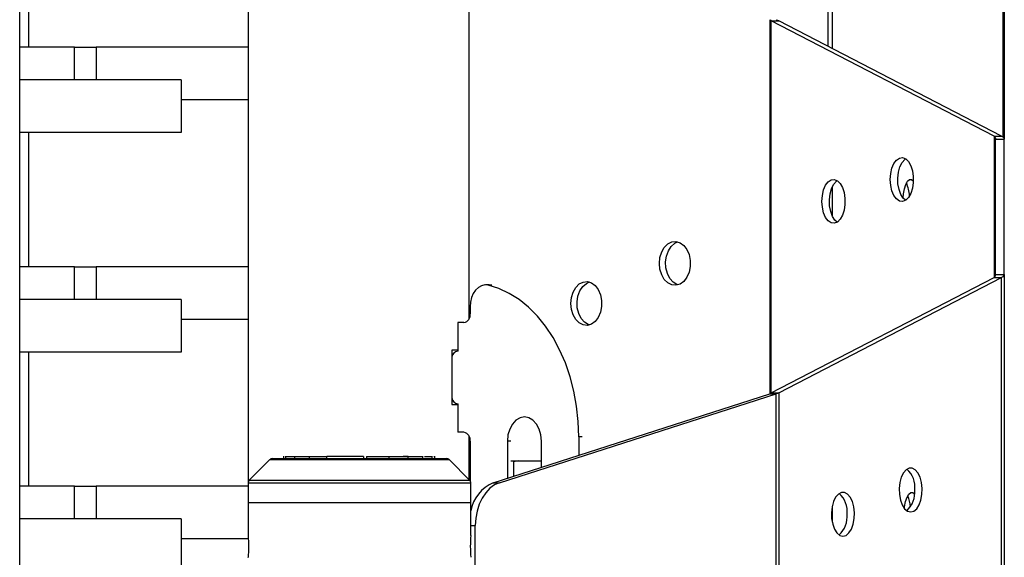
# Model space of a CAD drawing. Units: millimetres. Extents: x 7137 to 22186, y 5651 to 18103.
# Drawn here: x 12205 to 12430, y 11888 to 12010 of the extents above; entities that cross this region are included whole.
import ezdxf

# ---------------------------------------------------------------- set-up
doc = ezdxf.new("R2010")
doc.units = ezdxf.units.MM
doc.header["$LTSCALE"] = 100
doc.linetypes.add('SLD-Continua', pattern=[0])

msp = doc.modelspace()

# ---------------------------------------------------------------- linework, layer by layer
at = {"color": 7, "linetype": 'SLD-Continua', "lineweight": 25}
for p, q in [((12205.22, 10840.59), (12205.22, 12494.04)), ((12429.67, 12100.42), (12429.67, 11983.23)), ((12429.42, 11983.64), (12429.42, 12099.98)), ((12389.49, 12004.38), (12389.49, 12065.36)), ((12390.42, 12065.82), (12390.42, 12003.9)), ((12207.22, 12034.73), (12207.22, 12004.15)), ((12257.27, 12024.33), (12257.27, 11904.82)), ((12307.67, 11942.34), (12307.67, 12019.92)), ((12376.25, 12010.43), (12376.25, 11925.2)), ((12427.36, 11983.91), (12376.54, 12010.2)), ((12376.54, 12010.2), (12378.24, 12010.2)), ((12376.54, 11925.43), (12376.54, 12010.2)), ((12429.06, 11983.91), (12378.24, 12010.2)), ((12217.74, 12004.15), (12222.66, 12004.15)), ((12217.74, 11996.73), (12217.74, 12004.15)), ((12222.66, 12004.15), (12222.66, 11996.73)), ((12242.09, 11984.73), (12242.09, 11996.73)), ((12207.22, 11984.73), (12207.22, 11954.15)), ((12427.36, 11983.91), (12429.06, 11983.91)), ((12427.36, 11983.91), (12427.36, 11951.72)), ((12427.67, 11952.4), (12427.67, 11983.23)), ((12427.67, 11983.23), (12429.67, 11983.23)), ((12429.67, 11952.4), (12429.67, 11983.23)), ((12390.42, 11972.3), (12390.42, 11965.81)), ((12217.74, 11954.15), (12222.66, 11954.15)), ((12217.74, 11946.73), (12217.74, 11954.15)), ((12222.66, 11954.15), (12222.66, 11946.73)), ((12427.67, 11952.4), (12429.67, 11952.4)), ((12429.67, 11952.4), (12429.67, 10748.47)), ((12312.24, 11950.02), (12311.43, 11950.02)), ((12312.82, 11949.95), (12312.02, 11949.95)), ((12376.54, 11925.43), (12427.36, 11951.72)), ((12378.24, 11925.43), (12429.06, 11951.72)), ((12427.36, 11951.72), (12429.06, 11951.72)), ((12429.06, 11421.22), (12429.06, 11951.72)), ((12242.09, 11934.73), (12242.09, 11946.73)), ((12307.9, 11945.02), (12307.9, 11943.44)), ((12305.07, 11941.44), (12305.07, 11934.94)), ((12306.48, 11941.44), (12305.07, 11941.44)), ((12207.22, 11934.73), (12207.22, 11904.15)), ((12305.02, 11935.14), (12303.74, 11935.14)), ((12303.74, 11935.14), (12303.74, 11922.74)), ((12305.02, 11934.94), (12305.02, 11935.14)), ((12313.17, 11904.96), (12376.25, 11925.2)), ((12314.59, 11904.96), (12377.67, 11925.2)), ((12376.25, 11925.2), (12377.67, 11925.2)), ((12376.54, 11925.43), (12378.24, 11925.43)), ((12377.67, 10775.67), (12377.67, 11925.2)), ((12378.24, 11925.43), (12378.24, 10775.44)), ((12305.02, 11922.74), (12305.02, 11922.94)), ((12305.07, 11922.94), (12305.07, 11916.44)), ((12303.74, 11922.74), (12305.02, 11922.74)), ((12306.48, 11916.44), (12305.07, 11916.44)), ((12307.67, 11905.64), (12307.67, 11915.54)), ((12307.9, 11914.44), (12307.9, 11905.37)), ((12316.38, 11914.44), (12316.38, 11905.99)), ((12317.18, 11914.44), (12316.38, 11914.44)), ((12324.16, 11908.49), (12324.16, 11914.44)), ((12332.65, 11915.44), (12332.65, 11911.21)), ((12333.45, 11915.44), (12332.65, 11915.44)), ((12262.17, 11910.14), (12257.56, 11905.53)), ((12284.63, 11910.14), (12262.17, 11910.14)), ((12262.88, 11910.44), (12284.56, 11910.44)), ((12265.33, 11911), (12265.33, 11910.44)), ((12265.84, 11911), (12265.84, 11910.44)), ((12267.85, 11911), (12267.85, 11910.44)), ((12271.19, 11911), (12271.19, 11910.44)), ((12272.67, 11911), (12272.67, 11910.94)), ((12275.19, 11911), (12275.19, 11910.44)), ((12283.57, 11910.94), (12275.23, 11910.94)), ((12283.57, 11910.94), (12283.57, 11910.44)), ((12284.3, 11910.94), (12284.3, 11910.44)), ((12284.56, 11910.44), (12302.45, 11910.44)), ((12303.16, 11910.14), (12284.63, 11910.14)), ((12286.37, 11910.94), (12286.37, 11911)), ((12289.43, 11910.44), (12289.43, 11911)), ((12291.13, 11910.94), (12291.13, 11911)), ((12293.77, 11910.44), (12293.77, 11911)), ((12295.16, 11910.94), (12295.16, 11911)), ((12297.14, 11910.44), (12297.14, 11911)), ((12299.22, 11910.44), (12299.22, 11911)), ((12299.83, 11910.44), (12299.83, 11911)), ((12307.77, 11905.53), (12303.16, 11910.14)), ((12317.18, 11909.94), (12324.16, 11909.94)), ((12317.8, 11909.94), (12317.8, 11906.44)), ((12257.56, 11905.53), (12307.77, 11905.53)), ((12313.17, 11904.96), (12314.59, 11904.96)), ((12217.74, 11904.15), (12222.66, 11904.15)), ((12217.74, 11896.73), (12217.74, 11904.15)), ((12222.66, 11904.15), (12222.66, 11896.73)), ((12257.27, 11904.82), (12257.27, 11900.44)), ((12285.1, 11904.82), (12257.27, 11904.82)), ((12308.07, 11904.82), (12285.1, 11904.82)), ((12308.07, 11900.44), (12308.07, 11904.82)), ((12257.27, 11900.44), (12257.27, 11892.94)), ((12257.27, 11900.44), (12285.1, 11900.44)), ((12257.27, 11900.44), (12282.67, 11900.44)), ((12282.67, 11900.44), (12308.07, 11900.44)), ((12285.1, 11900.44), (12308.07, 11900.44)), ((12308.07, 11892.94), (12308.07, 11900.44)), ((12390.42, 11899.6), (12390.42, 11895.97)), ((12242.09, 11884.73), (12242.09, 11896.73)), ((12308.07, 11895.21), (12309.08, 11895.21)), ((12309.08, 11559.44), (12309.08, 11895.21))]:
    msp.add_line(p, q, dxfattribs=at)
at = {"color": 7, "linetype": 'SLD-Continua', "lineweight": 25, "flags": 128}
for points in [[(12403.68, 11974.02), (12403.77, 11975.37), (12404.06, 11976.62), (12404.51, 11977.68), (12405.1, 11978.46), (12405.77, 11978.92), (12406.49, 11979.01), (12407.19, 11978.74), (12407.83, 11978.11), (12408.35, 11977.18), (12408.73, 11976.02), (12408.92, 11974.71), (12408.92, 11973.34), (12408.73, 11972.03), (12408.35, 11970.87), (12407.83, 11969.94), (12407.19, 11969.31), (12406.49, 11969.04), (12405.77, 11969.13), (12405.1, 11969.59), (12404.51, 11970.37), (12404.06, 11971.43), (12403.77, 11972.68), (12403.68, 11974.02)], [(12407.16, 11969.29), (12406.64, 11969.75), (12406.08, 11970.61), (12405.67, 11971.72), (12405.43, 11973.01), (12405.38, 11974.37), (12405.53, 11975.7), (12405.86, 11976.91), (12406.35, 11977.9), (12406.96, 11978.61), (12407.16, 11978.76)], [(12388.09, 11969.05), (12388.19, 11970.4), (12388.47, 11971.65), (12388.93, 11972.71), (12389.51, 11973.49), (12390.19, 11973.95), (12390.91, 11974.04), (12391.61, 11973.76), (12392.25, 11973.14), (12392.77, 11972.21), (12393.14, 11971.04), (12393.34, 11969.73), (12393.34, 11968.37), (12393.14, 11967.06), (12392.77, 11965.9), (12392.25, 11964.97), (12391.61, 11964.34), (12390.91, 11964.06), (12390.19, 11964.16), (12389.51, 11964.61), (12388.93, 11965.4), (12388.47, 11966.45), (12388.19, 11967.7), (12388.09, 11969.05)], [(12391.58, 11964.32), (12391.06, 11964.78), (12390.5, 11965.64), (12390.09, 11966.75), (12389.84, 11968.03), (12389.8, 11969.39), (12389.94, 11970.73), (12390.27, 11971.94), (12390.76, 11972.93), (12391.38, 11973.64), (12391.58, 11973.78)], [(12406.58, 11969.82), (12406.66, 11970.73), (12406.88, 11971.94), (12407.2, 11972.93), (12407.6, 11973.64), (12408.05, 11974.01), (12408.52, 11974.01), (12408.94, 11973.67)], [(12351.04, 11954.92), (12351.17, 11956.27), (12351.56, 11957.52), (12352.16, 11958.57), (12352.95, 11959.36), (12353.86, 11959.81), (12354.82, 11959.91), (12355.76, 11959.63), (12356.61, 11959), (12357.32, 11958.07), (12357.82, 11956.91), (12358.08, 11955.6), (12358.08, 11954.24), (12357.82, 11952.93), (12357.32, 11951.76), (12356.61, 11950.83), (12355.76, 11950.21), (12354.82, 11949.93), (12353.86, 11950.02), (12352.95, 11950.48), (12352.16, 11951.26), (12351.56, 11952.32), (12351.17, 11953.57), (12351.04, 11954.92)], [(12355.28, 11950.02), (12355.04, 11950.1), (12354.15, 11950.65), (12353.41, 11951.5), (12352.85, 11952.62), (12352.53, 11953.9), (12352.46, 11955.26), (12352.66, 11956.59), (12353.1, 11957.8), (12353.76, 11958.8), (12354.58, 11959.5), (12355.28, 11959.82)], [(12312.02, 11949.95), (12311.26, 11950.01), (12310.5, 11949.84), (12309.79, 11949.44), (12309.15, 11948.84), (12308.62, 11948.05), (12308.23, 11947.12), (12307.98, 11946.1), (12307.9, 11945.02)], [(12332.65, 11915.44), (12332.52, 11918.94), (12332.15, 11922.41), (12331.54, 11925.8), (12330.68, 11929.1), (12329.6, 11932.25), (12328.3, 11935.24), (12326.8, 11938.03), (12325.11, 11940.59), (12323.24, 11942.9), (12321.22, 11944.93), (12319.07, 11946.67), (12316.8, 11948.09), (12314.44, 11949.19), (12312.02, 11949.95)], [(12330.84, 11945.79), (12330.98, 11947.14), (12331.36, 11948.39), (12331.97, 11949.44), (12332.75, 11950.23), (12333.66, 11950.68), (12334.62, 11950.78), (12335.56, 11950.5), (12336.42, 11949.87), (12337.12, 11948.94), (12337.62, 11947.78), (12337.88, 11946.47), (12337.88, 11945.11), (12337.62, 11943.8), (12337.12, 11942.63), (12336.42, 11941.7), (12335.56, 11941.08), (12334.62, 11940.8), (12333.66, 11940.89), (12332.75, 11941.35), (12331.97, 11942.13), (12331.36, 11943.19), (12330.98, 11944.44), (12330.84, 11945.79)], [(12335.09, 11940.89), (12334.84, 11940.97), (12333.96, 11941.52), (12333.21, 11942.37), (12332.66, 11943.49), (12332.33, 11944.77), (12332.27, 11946.13), (12332.46, 11947.46), (12332.91, 11948.67), (12333.56, 11949.67), (12334.39, 11950.37), (12335.09, 11950.69)], [(12324.16, 11914.44), (12324.03, 11915.86), (12323.64, 11917.19), (12323.02, 11918.33), (12322.22, 11919.2), (12321.28, 11919.75), (12320.27, 11919.94), (12319.27, 11919.75), (12318.33, 11919.2), (12317.52, 11918.33), (12316.91, 11917.19), (12316.52, 11915.86), (12316.38, 11914.44)], [(12318.86, 11909.94), (12317.85, 11909.75), (12317.8, 11909.73)], [(12408.32, 11898.31), (12409.03, 11898.49), (12409.69, 11899.04), (12410.24, 11899.89), (12410.66, 11901.01), (12410.9, 11902.29), (12410.95, 11903.65), (12410.8, 11904.98), (12410.47, 11906.19), (12409.98, 11907.19), (12409.37, 11907.89), (12408.68, 11908.26), (12407.96, 11908.26), (12407.27, 11907.89), (12406.65, 11907.19), (12406.16, 11906.19), (12405.83, 11904.98), (12405.69, 11903.65), (12405.74, 11902.29), (12405.98, 11901.01), (12406.39, 11899.89), (12406.95, 11899.04), (12407.61, 11898.49), (12408.32, 11898.31)], [(12314.59, 11904.96), (12313.45, 11904.45), (12312.39, 11903.68), (12311.44, 11902.67), (12310.62, 11901.45), (12309.96, 11900.05), (12309.48, 11898.51), (12309.18, 11896.88), (12309.08, 11895.21)], [(12392.88, 11892.78), (12393.59, 11892.97), (12394.24, 11893.51), (12394.8, 11894.37), (12395.22, 11895.48), (12395.46, 11896.77), (12395.5, 11898.12), (12395.36, 11899.46), (12395.03, 11900.67), (12394.54, 11901.66), (12393.93, 11902.37), (12393.23, 11902.74), (12392.52, 11902.74), (12391.83, 11902.37), (12391.21, 11901.66), (12390.72, 11900.67), (12390.39, 11899.46), (12390.25, 11898.12), (12390.3, 11896.77), (12390.54, 11895.48), (12390.95, 11894.37), (12391.51, 11893.51), (12392.16, 11892.97), (12392.88, 11892.78)], [(12406.91, 11899.08), (12406.95, 11899.46), (12407.17, 11900.67), (12407.49, 11901.66), (12407.89, 11902.37), (12408.34, 11902.74), (12408.81, 11902.74), (12409.21, 11902.43)]]:
    msp.add_lwpolyline(points, dxfattribs=at)
at = {"color": 7, "linetype": 'SLD-Continua', "lineweight": 25}
for centre, radius, start, end in [((12400.22, 11969.92), 7.85, 2.7581, 24.9984), ((12306.13, 11943.19), 1.79, 281.4218, 8.0495), ((12305.34, 11933.34), 1.62, 99.503, 170.5693), ((12305.27, 11924.47), 1.54, 187.1903, 262.7373), ((12306.13, 11914.69), 1.79, 351.9505, 78.5782), ((12262.88, 11909.44), 1, 90, 135), ((12302.45, 11909.44), 1, 45, 90), ((12403.78, 11903.95), 5.51, 353.3281, 48.0092), ((12258.27, 11904.82), 1, 135, 180), ((12307.07, 11904.82), 1, 0, 45), ((12316.54, 11897.04), 8.6, 113.0362, 170.1085), ((12403.54, 11902.76), 5.74, 313.1862, 5.4765), ((12388.34, 11898.42), 5.51, 353.3281, 48.0092), ((12400.88, 11898.79), 7.47, 5.2972, 25.1973), ((12388.1, 11897.24), 5.74, 313.1862, 5.4765), ((12333.4, 11890.44), 25.46, 174.3644, 185.5657)]:
    msp.add_arc(centre, radius, start, end, dxfattribs=at)
for points in [[(12376.25, 12010.43), (12376.36, 12010.36), (12376.46, 12010.28), (12376.54, 12010.2)], [(12377.67, 12010.43), (12377.89, 12010.36), (12378.08, 12010.28), (12378.24, 12010.2)], [(12427.36, 11983.91), (12427.56, 11983.68), (12427.67, 11983.46), (12427.67, 11983.23)], [(12429.06, 11983.91), (12429.45, 11983.68), (12429.67, 11983.46), (12429.67, 11983.23)], [(12427.67, 11952.4), (12427.67, 11952.18), (12427.56, 11951.95), (12427.36, 11951.72)], [(12429.67, 11952.4), (12429.67, 11952.18), (12429.45, 11951.95), (12429.06, 11951.72)], [(12376.54, 11925.43), (12376.46, 11925.35), (12376.36, 11925.28), (12376.25, 11925.2)], [(12378.24, 11925.43), (12378.08, 11925.35), (12377.89, 11925.28), (12377.67, 11925.2)]]:
    msp.add_open_spline(points, degree=3, dxfattribs=at)
for points, knots in [([(12217.74, 12004.15), (12216.99, 12004.15), (12215.52, 12004.15), (12212.41, 12004.15), (12209.03, 12004.15), (12206.38, 12004.15), (12205.22, 12004.15)], [0, 0, 0, 0, 0.279085, 0.543919, 0.79967, 1, 1, 1, 1]), ([(12257.27, 12004.15), (12255.7, 12004.15), (12251.88, 12004.15), (12245.4, 12004.15), (12238.01, 12004.15), (12230.4, 12004.15), (12225.26, 12004.15), (12222.66, 12004.15)], [0, 0, 0, 0, 0.143412, 0.350335, 0.561659, 0.778298, 1, 1, 1, 1]), ([(12242.02, 11996.73), (12242.02, 11996.73), (12242.01, 11996.73), (12241.26, 11996.73), (12239.84, 11996.73), (12237.62, 11996.73), (12234.52, 11996.73), (12230.7, 11996.73), (12226.22, 11996.73), (12221.14, 11996.73), (12215.49, 11996.73), (12210.29, 11996.73), (12206.63, 11996.73), (12205.22, 11996.73)], [0, 0, 0, 0, 0.059765, 0.146817, 0.231434, 0.330365, 0.427937, 0.525553, 0.624413, 0.725498, 0.828269, 0.933872, 1, 1, 1, 1]), ([(12257.27, 11992.15), (12255.7, 11992.15), (12251.88, 11992.15), (12246.74, 11992.15), (12243.21, 11992.15), (12242.09, 11992.15)], [0, 0, 0, 0, 0.321358, 0.785029, 1, 1, 1, 1]), ([(12242.02, 11984.73), (12242.02, 11984.73), (12242.01, 11984.73), (12241.26, 11984.73), (12239.84, 11984.73), (12237.62, 11984.73), (12234.52, 11984.73), (12230.7, 11984.73), (12226.22, 11984.73), (12221.14, 11984.73), (12215.49, 11984.73), (12210.29, 11984.73), (12206.63, 11984.73), (12205.22, 11984.73)], [0, 0, 0, 0, 0.059765, 0.146817, 0.231434, 0.330365, 0.427937, 0.525553, 0.624413, 0.725498, 0.828269, 0.933872, 1, 1, 1, 1]), ([(12217.74, 11954.15), (12216.99, 11954.15), (12215.52, 11954.15), (12212.41, 11954.15), (12209.03, 11954.15), (12206.38, 11954.15), (12205.22, 11954.15)], [0, 0, 0, 0, 0.279085, 0.543919, 0.79967, 1, 1, 1, 1]), ([(12257.27, 11954.15), (12255.7, 11954.15), (12251.88, 11954.15), (12245.4, 11954.15), (12238.01, 11954.15), (12230.4, 11954.15), (12225.26, 11954.15), (12222.66, 11954.15)], [0, 0, 0, 0, 0.143412, 0.350335, 0.561659, 0.778298, 1, 1, 1, 1]), ([(12242.02, 11946.73), (12242.02, 11946.73), (12242.01, 11946.73), (12241.26, 11946.73), (12239.84, 11946.73), (12237.62, 11946.73), (12234.52, 11946.73), (12230.7, 11946.73), (12226.22, 11946.73), (12221.14, 11946.73), (12215.49, 11946.73), (12210.29, 11946.73), (12206.63, 11946.73), (12205.22, 11946.73)], [0, 0, 0, 0, 0.059765, 0.146817, 0.231434, 0.330365, 0.427937, 0.525553, 0.624413, 0.725498, 0.828269, 0.933872, 1, 1, 1, 1]), ([(12257.27, 11942.15), (12255.7, 11942.15), (12251.88, 11942.15), (12246.74, 11942.15), (12243.21, 11942.15), (12242.09, 11942.15)], [0, 0, 0, 0, 0.321358, 0.785029, 1, 1, 1, 1]), ([(12242.02, 11934.73), (12242.02, 11934.73), (12242.01, 11934.73), (12241.26, 11934.73), (12239.84, 11934.73), (12237.62, 11934.73), (12234.52, 11934.73), (12230.7, 11934.73), (12226.22, 11934.73), (12221.14, 11934.73), (12215.49, 11934.73), (12210.29, 11934.73), (12206.63, 11934.73), (12205.22, 11934.73)], [0, 0, 0, 0, 0.059765, 0.146817, 0.231434, 0.330365, 0.427937, 0.525553, 0.624413, 0.725498, 0.828269, 0.933872, 1, 1, 1, 1]), ([(12265.33, 11910.94), (12265.34, 11910.94), (12265.34, 11910.94), (12265.39, 11910.94), (12265.42, 11910.94), (12265.43, 11910.94), (12265.44, 11910.94), (12265.44, 11910.94), (12265.44, 11910.94), (12265.44, 11910.94), (12265.44, 11910.94), (12265.44, 11910.94), (12265.46, 11910.94), (12265.48, 11910.94), (12265.5, 11910.94)], [0, 0, 0, 0, 0.437856, 0.656626, 0.751499, 0.792819, 0.810906, 0.818844, 0.822334, 0.823868, 0.824543, 0.82484, 0.825073, 1, 1, 1, 1]), ([(12265.85, 11910.94), (12265.85, 11910.94), (12265.84, 11910.94), (12265.91, 11910.94), (12265.99, 11910.94), (12266.02, 11910.94), (12266.04, 11910.94), (12266.05, 11910.94), (12266.05, 11910.94), (12266.05, 11910.94), (12266.05, 11910.94), (12266.05, 11910.94), (12266.05, 11910.94), (12266.58, 11910.94), (12267.17, 11910.94), (12267.76, 11910.94)], [0, 0, 0, 0, 0.045218, 0.128751, 0.165995, 0.182147, 0.189181, 0.19226, 0.193612, 0.194206, 0.194467, 0.194582, 0.194632, 0.194672, 1, 1, 1, 1]), ([(12267.86, 11910.94), (12267.86, 11910.94), (12267.85, 11910.94), (12267.91, 11910.94), (12268.01, 11910.94), (12268.11, 11910.94), (12268.15, 11910.94), (12268.17, 11910.94), (12268.18, 11910.94), (12268.18, 11910.94), (12268.18, 11910.94), (12268.18, 11910.94), (12268.18, 11910.94), (12268.18, 11910.94), (12268.87, 11910.94), (12269.89, 11910.94), (12270.89, 11910.94), (12271.18, 11910.94), (12271.19, 11910.94)], [0, 0, 0, 0, 0.016164, 0.063103, 0.115659, 0.139092, 0.149255, 0.15368, 0.155618, 0.156468, 0.156842, 0.157006, 0.157078, 0.15711, 0.157135, 0.740873, 0.999098, 1, 1, 1, 1]), ([(12271.19, 11910.94), (12271.18, 11910.94), (12271.18, 11910.94), (12271.22, 11910.94), (12271.33, 11910.94), (12271.46, 11910.94), (12271.56, 11910.94), (12271.61, 11910.94), (12271.63, 11910.94), (12271.64, 11910.94), (12271.64, 11910.94), (12271.64, 11910.94), (12271.64, 11910.94), (12271.64, 11910.94), (12271.64, 11910.94), (12272.33, 11910.94), (12273.32, 11910.94), (12274.34, 11910.94), (12274.76, 11910.94), (12274.96, 11910.94), (12275.05, 11910.94), (12275.11, 11910.94), (12275.15, 11910.94), (12275.2, 11910.94), (12275.23, 11910.94), (12275.26, 11910.94), (12275.29, 11910.94), (12275.3, 11910.94), (12275.3, 11910.94), (12275.3, 11910.94)], [0, 0, 0, 0, 0.043756, 0.077994, 0.112233, 0.150568, 0.167661, 0.175073, 0.178302, 0.179715, 0.180335, 0.180608, 0.180727, 0.18078, 0.180803, 0.180822, 0.604989, 0.792618, 0.874699, 0.910668, 0.938854, 0.946921, 0.955357, 0.963794, 0.971861, 0.979928, 0.988364, 0.997785, 1, 1, 1, 1]), ([(12284.3, 11910.94), (12284.52, 11910.94), (12284.84, 11910.94), (12285.19, 11910.94), (12285.33, 11910.94), (12285.41, 11910.94), (12285.48, 11910.94), (12285.57, 11910.94), (12285.74, 11910.94), (12285.91, 11910.94), (12286.03, 11910.94), (12286.08, 11910.94), (12286.1, 11910.94), (12286.11, 11910.94), (12286.11, 11910.94), (12286.12, 11910.94), (12286.12, 11910.94), (12286.12, 11910.94), (12286.12, 11910.94), (12286.68, 11910.94), (12287.49, 11910.94), (12288.38, 11910.94), (12288.8, 11910.94), (12289.04, 11910.94), (12289.23, 11910.94), (12289.34, 11910.94), (12289.42, 11910.94), (12289.42, 11910.94), (12289.42, 11910.94)], [0, 0, 0, 0, 0.251444, 0.362079, 0.391055, 0.420031, 0.449007, 0.472084, 0.496753, 0.524263, 0.535842, 0.540763, 0.542891, 0.54382, 0.544227, 0.544405, 0.544484, 0.544518, 0.544534, 0.544546, 0.755459, 0.848318, 0.884775, 0.92121, 0.940625, 0.961344, 0.98244, 1, 1, 1, 1]), ([(12289.43, 11910.94), (12289.6, 11910.94), (12289.84, 11910.94), (12290.15, 11910.94), (12290.28, 11910.94), (12290.41, 11910.94), (12290.53, 11910.94), (12290.71, 11910.94), (12290.86, 11910.94), (12290.95, 11910.94), (12290.99, 11910.94), (12291.01, 11910.94), (12291.02, 11910.94), (12291.02, 11910.94), (12291.02, 11910.94), (12291.02, 11910.94), (12291.02, 11910.94), (12291.02, 11910.94), (12291.53, 11910.94), (12292.23, 11910.94), (12292.98, 11910.94), (12293.34, 11910.94), (12293.54, 11910.94), (12293.69, 11910.94), (12293.76, 11910.94), (12293.77, 11910.94), (12293.77, 11910.94)], [0, 0, 0, 0, 0.150407, 0.209236, 0.258249, 0.274215, 0.302941, 0.332584, 0.365066, 0.378723, 0.384552, 0.387079, 0.388183, 0.388667, 0.38888, 0.388973, 0.389014, 0.389032, 0.389047, 0.685013, 0.81532, 0.866479, 0.917606, 0.944952, 0.97413, 1, 1, 1, 1]), ([(12289.77, 11910.94), (12289.8, 11910.94), (12289.98, 11910.94), (12290.19, 11910.94), (12290.23, 11910.94), (12290.24, 11910.94)], [0, 0, 0, 0, 0.076233, 0.605221, 1, 1, 1, 1]), ([(12293.77, 11910.94), (12293.43, 11910.94), (12292.99, 11910.94), (12292.8, 11910.94), (12292.72, 11910.94), (12292.68, 11910.94), (12292.65, 11910.94), (12292.65, 11910.94), (12292.66, 11910.94), (12292.69, 11910.94), (12292.73, 11910.94), (12292.78, 11910.94), (12292.82, 11910.94), (12292.85, 11910.94), (12292.86, 11910.94), (12292.86, 11910.94), (12292.86, 11910.94), (12292.86, 11910.94), (12292.86, 11910.94), (12292.87, 11910.94), (12292.87, 11910.94), (12292.87, 11910.94), (12293.22, 11910.94), (12293.67, 11910.94), (12294.19, 11910.94), (12294.38, 11910.94), (12294.54, 11910.94), (12294.68, 11910.94), (12294.86, 11910.94), (12295, 11910.94), (12295.09, 11910.94), (12295.12, 11910.94), (12295.13, 11910.94), (12295.14, 11910.94), (12295.14, 11910.94), (12295.14, 11910.94), (12295.14, 11910.94), (12295.14, 11910.94), (12295.14, 11910.94), (12295.54, 11910.94), (12296.08, 11910.94), (12296.63, 11910.94), (12296.89, 11910.94), (12297.03, 11910.94), (12297.13, 11910.94), (12297.14, 11910.94), (12297.14, 11910.94)], [0, 0, 0, 0, 0.1109375, 0.1434735, 0.1562555, 0.1690375, 0.1748655, 0.1810576, 0.1872496, 0.1930777, 0.1989058, 0.2050978, 0.2120055, 0.2149251, 0.2161701, 0.2167091, 0.2169444, 0.2170477, 0.217093, 0.2171129, 0.2171217, 0.2171256, 0.2171286, 0.3852993, 0.429344, 0.4660201, 0.4779743, 0.4994842, 0.5216802, 0.5460016, 0.5562272, 0.5605918, 0.5624834, 0.5633099, 0.5636724, 0.5638317, 0.5639018, 0.5639326, 0.5639461, 0.5639568, 0.7854719, 0.8829993, 0.9212893, 0.9595555, 0.9800375, 1, 1, 1, 1]), ([(12297.49, 11910.94), (12297.51, 11910.94), (12297.58, 11910.94), (12297.72, 11910.94), (12297.89, 11910.94), (12298.01, 11910.94), (12298.07, 11910.94), (12298.09, 11910.94), (12298.1, 11910.94), (12298.1, 11910.94), (12298.1, 11910.94), (12298.1, 11910.94), (12298.1, 11910.94), (12298.1, 11910.94), (12298.1, 11910.94), (12298.36, 11910.94), (12298.68, 11910.94), (12298.99, 11910.94), (12299.12, 11910.94), (12299.2, 11910.94), (12299.22, 11910.94), (12299.22, 11910.94)], [0, 0, 0, 0, 0.015116, 0.057374, 0.100979, 0.148744, 0.168819, 0.177385, 0.181098, 0.18272, 0.183431, 0.183744, 0.183881, 0.183941, 0.183968, 0.183989, 0.619933, 0.811867, 0.887222, 0.96253, 1, 1, 1, 1]), ([(12299.63, 11910.94), (12299.63, 11910.94), (12299.64, 11910.94), (12299.64, 11910.94), (12299.64, 11910.94), (12299.65, 11910.94), (12299.65, 11910.94), (12299.65, 11910.94), (12299.65, 11910.94), (12299.65, 11910.94), (12299.65, 11910.94), (12299.73, 11910.94), (12299.81, 11910.94), (12299.83, 11910.94), (12299.83, 11910.94), (12299.83, 11910.94)], [0, 0, 0, 0, 0.0087969, 0.0217726, 0.0273956, 0.0298524, 0.03093, 0.0314035, 0.0316117, 0.0317033, 0.0317436, 0.0317752, 0.6920949, 0.9828151, 1, 1, 1, 1]), ([(12217.74, 11904.15), (12216.99, 11904.15), (12215.52, 11904.15), (12212.41, 11904.15), (12209.03, 11904.15), (12206.38, 11904.15), (12205.22, 11904.15)], [0, 0, 0, 0, 0.279085, 0.543919, 0.79967, 1, 1, 1, 1]), ([(12257.27, 11904.15), (12255.7, 11904.15), (12251.88, 11904.15), (12245.4, 11904.15), (12238.01, 11904.15), (12230.4, 11904.15), (12225.26, 11904.15), (12222.66, 11904.15)], [0, 0, 0, 0, 0.143412, 0.350335, 0.561659, 0.778298, 1, 1, 1, 1]), ([(12242.02, 11896.73), (12242.02, 11896.73), (12242.01, 11896.73), (12241.26, 11896.73), (12239.84, 11896.73), (12237.62, 11896.73), (12234.52, 11896.73), (12230.7, 11896.73), (12226.22, 11896.73), (12221.14, 11896.73), (12215.49, 11896.73), (12210.29, 11896.73), (12206.63, 11896.73), (12205.22, 11896.73)], [0, 0, 0, 0, 0.059765, 0.146817, 0.231434, 0.330365, 0.427937, 0.525553, 0.624413, 0.725498, 0.828269, 0.933872, 1, 1, 1, 1]), ([(12257.33, 11892.15), (12255.74, 11892.15), (12251.9, 11892.15), (12246.74, 11892.15), (12243.21, 11892.15), (12242.09, 11892.15)], [0, 0, 0, 0, 0.324297, 0.78596, 1, 1, 1, 1]), ([(12257.27, 11892.94), (12257.27, 11892.91), (12257.27, 11892.85), (12257.31, 11892.43), (12257.36, 11891.79), (12257.39, 11891), (12257.39, 11890.15), (12257.37, 11889.33), (12257.33, 11888.63), (12257.29, 11888.15), (12257.26, 11887.92), (12257.27, 11887.96), (12257.27, 11887.97)], [0, 0, 0, 0, 0.107018, 0.214024, 0.321352, 0.428898, 0.536091, 0.642911, 0.74992, 0.857384, 0.964861, 1, 1, 1, 1])]:
    msp.add_open_spline(points, degree=3, knots=knots, dxfattribs=at)

doc.saveas('drawing.dxf')
